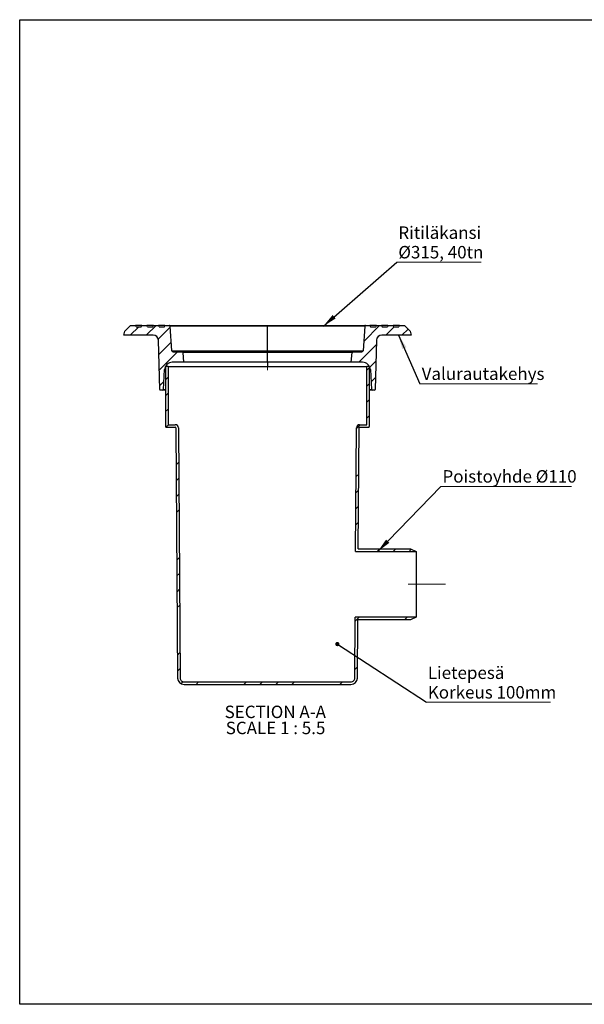
# Model space of a CAD drawing. Units: millimetres. Extents: x 10 to 410, y 10 to 287.
# Drawn here: x 10 to 169, y 10 to 287 of the extents above; entities that cross this region are included whole.
import ezdxf

# ---------------------------------------------------------------- set-up
doc = ezdxf.new("R2010")
doc.units = ezdxf.units.MM
doc.linetypes.add('SLD-Center', pattern=[19.05, 15.24, -1.27, 1.27, -1.27])
doc.linetypes.add('SLD-Solid', pattern=[0])
doc.styles.add('SLDTEXTSTYLE0', font='arial.ttf', dxfattribs={"width": 0.948})
doc.styles.get("Standard").update_dxf_attribs({"font": 'arial.ttf'})
doc.dimstyles.new('SLDDIMSTYLE0', dxfattribs={"dimtxt": 0.18, "dimasz": 4, "dimexe": 0, "dimexo": 0.0625, "dimgap": 0, "dimtad": 0, "dimtih": 1, "dimtoh": 1, "dimdec": 0, "dimrnd": 1e-09, "dimzin": 0, "dimdsep": 46, "dimtxsty": 'Standard', "dimsah": 1, "dimcen": 0.09, "dimadec": 0, "dimazin": 0, "dimtfac": 4, "dimtdec": 0, "dimtofl": 0, "dimtmove": 0, "dimatfit": 3, "dimfxl": 1, "dimfrac": 2, "dimtolj": 1, "dimtzin": 0, "dimarcsym": 0})
doc.dimstyles.new('SLDDIMSTYLE1', dxfattribs={"dimtxt": 0.18, "dimasz": 1.2, "dimexe": 0, "dimexo": 0.0625, "dimgap": 0, "dimtad": 0, "dimtih": 1, "dimtoh": 1, "dimdec": 0, "dimrnd": 1e-09, "dimzin": 0, "dimdsep": 46, "dimtxsty": 'Standard', "dimblk1": 'DOT', "dimblk2": 'DOT', "dimsah": 1, "dimcen": 0.09, "dimadec": 0, "dimazin": 0, "dimtfac": 1.2, "dimtdec": 0, "dimtofl": 0, "dimtmove": 0, "dimatfit": 3, "dimldrblk": 'DOT', "dimfxl": 1, "dimfrac": 2, "dimtolj": 1, "dimtzin": 0, "dimarcsym": 0})

# ---------------------------------------------------------------- blocks, each defined once
blk = doc.blocks.new('SW_NOTE_0_1')
at = {"color": 0, "linetype": 'SLD-Solid', "lineweight": 18, "char_height": 3.5, "attachment_point": 2, "style": 'SLDTEXTSTYLE0'}
for s, insert in [('SECTION A-A', (15.04, 4.51)), ('SCALE 1 : 5.5', (15.11, -0.01))]:
    blk.add_mtext(s, dxfattribs=dict(at, insert=insert))
blk = doc.blocks.new('SW_NOTE_0_2')
at = {"color": 0, "linetype": 'SLD-Solid', "lineweight": 0}
blk.add_line((36.76, 0), (0, 0), dxfattribs=at)
at = {"color": 0, "linetype": 'Continuous', "lineweight": 0, "insert": (0.49, 4.61), "char_height": 3.5, "attachment_point": 1, "style": 'SLDTEXTSTYLE0'}
blk.add_mtext('Poistoyhde Ø110', dxfattribs=at)
blk = doc.blocks.new('SW_NOTE_0_3')
at = {"color": 0, "linetype": 'SLD-Solid', "lineweight": 0}
blk.add_line((23.66, 0), (0, 0), dxfattribs=at)
at = {"color": 0, "linetype": 'Continuous', "lineweight": 0, "char_height": 3.5, "attachment_point": 1, "style": 'SLDTEXTSTYLE0'}
for s, insert in [('Ritiläkansi', (0.4, 10.01)), ('Ø315, 40tn', (0.4, 4.51))]:
    blk.add_mtext(s, dxfattribs=dict(at, insert=insert))
blk = doc.blocks.new('SW_NOTE_0_4')
at = {"color": 0, "linetype": 'SLD-Solid', "lineweight": 0}
blk.add_line((34.88, 0), (0, 0), dxfattribs=at)
at = {"color": 0, "linetype": 'Continuous', "lineweight": 0, "char_height": 3.5, "attachment_point": 1, "style": 'SLDTEXTSTYLE0'}
for s, insert in [('Lietepesä', (0.38, 10.06)), ('Korkeus 100mm', (0.38, 4.56))]:
    blk.add_mtext(s, dxfattribs=dict(at, insert=insert))
blk = doc.blocks.new('_Dot')
at = {"color": 0, "linetype": 'ByBlock', "lineweight": -2}
blk.add_line((-0.5, 0), (-1, 0), dxfattribs=at)
at = {"color": 0, "linetype": 'ByBlock', "const_width": 0.5}
blk.add_lwpolyline([(-0.25, 0, 1), (0.25, 0, 1)], format="xyb", close=True, dxfattribs=at)
blk = doc.blocks.new('SW_NOTE_0_5')
at = {"color": 0, "linetype": 'SLD-Solid', "lineweight": 0}
blk.add_line((33.02, 0), (0, 0), dxfattribs=at)
at = {"color": 0, "linetype": 'Continuous', "lineweight": 0, "insert": (0.48, 4.57), "char_height": 3.5, "attachment_point": 1, "style": 'SLDTEXTSTYLE0'}
blk.add_mtext('Valurautakehys', dxfattribs=at)

msp = doc.modelspace()

# ---------------------------------------------------------------- hatches: boundary and pattern name
at = {"linetype": 'SLD-Solid', "lineweight": 18}
h = msp.add_hatch(dxfattribs=at)
h.set_pattern_fill('ANSI31', style=0)
edge = h.paths.add_edge_path(flags=0)
edge.add_line((42.54, 200.98), (41.15, 200.98))
edge.add_line((41.15, 200.98), (39.67, 199.5))
edge.add_arc((39.93, 199.25), 0.364, 135, 165)
edge.add_line((39.58, 199.34), (39.29, 198.25))
edge.add_line((39.29, 198.25), (47.54, 198.25))
edge.add_arc((47.54, 196.8), 1.45, 1.5, 90, ccw=False)
edge.add_line((48.99, 196.84), (49.35, 182.98))
edge.add_arc((49.53, 182.98), 0.182, 181.5, 270)
edge.add_line((49.53, 182.8), (50.25, 182.8))
edge.add_arc((50.25, 182.98), 0.182, 270, 357)
edge.add_line((50.43, 182.97), (50.72, 188.55))
edge.add_arc((52.9, 188.44), 2.18, 90, 177, ccw=False)
edge.add_line((52.9, 190.62), (56.18, 190.62))
edge.add_line((56.18, 190.62), (55.94, 193.36))
edge.add_arc((55.75, 193.34), 0.182, 5, 90)
edge.add_line((55.75, 193.53), (53.15, 193.53))
edge.add_arc((53.15, 193.89), 0.364, 184, 270, ccw=False)
edge.add_line((52.78, 193.86), (52.3, 200.81))
edge.add_arc((52.12, 200.8), 0.182, 4, 90)
edge.add_line((52.12, 200.98), (50.83, 200.98))
edge.add_line((50.83, 200.98), (50.66, 200.62))
edge.add_line((50.66, 200.62), (49.18, 200.62))
edge.add_line((49.18, 200.62), (49.01, 200.98))
edge.add_line((49.01, 200.98), (47.59, 200.98))
edge.add_line((47.59, 200.98), (47.42, 200.62))
edge.add_line((47.42, 200.62), (45.95, 200.62))
edge.add_line((45.95, 200.62), (45.78, 200.98))
edge.add_line((45.78, 200.98), (44.36, 200.98))
edge.add_line((44.36, 200.98), (44.19, 200.62))
edge.add_line((44.19, 200.62), (42.71, 200.62))
edge.add_line((42.71, 200.62), (42.54, 200.98))
h = msp.add_hatch(dxfattribs=at)
h.set_pattern_fill('ANSI31', style=0)
edge = h.paths.add_edge_path(flags=0)
edge.add_arc((107.18, 200.8), 0.182, 90, 176)
edge.add_line((107, 200.81), (106.51, 193.86))
edge.add_arc((106.15, 193.89), 0.364, 270, 356, ccw=False)
edge.add_line((106.15, 193.53), (103.54, 193.53))
edge.add_arc((103.54, 193.34), 0.182, 90, 175)
edge.add_line((103.36, 193.36), (103.12, 190.62))
edge.add_line((103.12, 190.62), (106.4, 190.62))
edge.add_arc((106.4, 188.44), 2.18, 3, 90, ccw=False)
edge.add_line((108.58, 188.55), (108.87, 182.97))
edge.add_arc((109.05, 182.98), 0.182, 183, 270)
edge.add_line((109.05, 182.8), (109.76, 182.8))
edge.add_arc((109.76, 182.98), 0.182, 270, 358.5)
edge.add_line((109.94, 182.98), (110.31, 196.84))
edge.add_arc((111.76, 196.8), 1.45, 90, 178.5, ccw=False)
edge.add_line((111.76, 198.25), (120.01, 198.25))
edge.add_line((120.01, 198.25), (119.72, 199.34))
edge.add_arc((119.37, 199.25), 0.364, 15, 45)
edge.add_line((119.63, 199.5), (118.15, 200.98))
edge.add_line((118.15, 200.98), (116.76, 200.98))
edge.add_line((116.76, 200.98), (116.59, 200.62))
edge.add_line((116.59, 200.62), (115.11, 200.62))
edge.add_line((115.11, 200.62), (114.94, 200.98))
edge.add_line((114.94, 200.98), (113.52, 200.98))
edge.add_line((113.52, 200.98), (113.35, 200.62))
edge.add_line((113.35, 200.62), (111.87, 200.62))
edge.add_line((111.87, 200.62), (111.7, 200.98))
edge.add_line((111.7, 200.98), (110.29, 200.98))
edge.add_line((110.29, 200.98), (110.12, 200.62))
edge.add_line((110.12, 200.62), (108.64, 200.62))
edge.add_line((108.64, 200.62), (108.47, 200.98))
edge.add_line((108.47, 200.98), (107.18, 200.98))
h = msp.add_hatch(dxfattribs=at)
h.set_pattern_fill('ANSI34', style=0)
edge = h.paths.add_edge_path(flags=0)
edge.add_line((119.83, 118.16), (121.41, 118.88))
edge.add_line((121.41, 118.88), (104.3, 118.88))
edge.add_line((104.3, 118.88), (104.19, 101.79))
edge.add_arc((103.1, 101.79), 1.09, -90, 0.1077, ccw=False)
edge.add_line((103.1, 100.7), (56.19, 100.7))
edge.add_arc((56.19, 101.79), 1.09, 179.8923, 270, ccw=False)
edge.add_line((55.1, 101.79), (54.65, 172.16))
edge.add_arc((53.74, 172.16), 0.909, 0.2046, 90)
edge.add_line((53.74, 173.06), (51.74, 173.06))
edge.add_line((51.74, 173.06), (51.74, 189.43))
edge.add_line((51.74, 189.43), (51.01, 189.43))
edge.add_line((51.01, 189.43), (51.01, 172.52))
edge.add_arc((51.19, 172.52), 0.182, 180, 270)
edge.add_line((51.19, 172.34), (53.74, 172.34))
edge.add_arc((53.74, 172.16), 0.182, 0, 90, ccw=False)
edge.add_line((53.92, 172.16), (54.38, 101.79))
edge.add_arc((56.19, 101.79), 1.82, 180, 270)
edge.add_line((56.19, 99.97), (103.1, 99.97))
edge.add_arc((103.1, 101.79), 1.82, 270, 360)
edge.add_line((104.92, 101.79), (105.03, 118.16))
edge.add_line((105.03, 118.16), (119.83, 118.16))
h = msp.add_hatch(dxfattribs=at)
h.set_pattern_fill('ANSI34', style=0)
edge = h.paths.add_edge_path(flags=0)
edge.add_line((121.41, 137.43), (119.83, 138.16))
edge.add_line((119.83, 138.16), (105.16, 138.16))
edge.add_line((105.16, 138.16), (105.38, 172.16))
edge.add_arc((105.56, 172.16), 0.182, 90, 180, ccw=False)
edge.add_line((105.56, 172.34), (108.1, 172.34))
edge.add_arc((108.1, 172.52), 0.182, 270, 360)
edge.add_line((108.29, 172.52), (108.29, 189.43))
edge.add_line((108.29, 189.43), (107.56, 189.43))
edge.add_line((107.56, 189.43), (107.56, 173.06))
edge.add_line((107.56, 173.06), (105.56, 173.06))
edge.add_arc((105.56, 172.16), 0.909, 90, 179.7954)
edge.add_line((104.65, 172.16), (104.42, 137.43))
edge.add_line((104.42, 137.43), (121.41, 137.43))

# ---------------------------------------------------------------- linework, layer by layer
at = {"color": 7, "linetype": 'SLD-Solid', "lineweight": 25}
for p, q in [((10, 10), (10, 287)), ((10, 287), (410, 287)), ((39.67, 199.5), (41.15, 200.98)), ((41.15, 200.98), (42.54, 200.98)), ((42.71, 200.62), (42.54, 200.98)), ((44.36, 200.98), (42.54, 200.98)), ((42.71, 200.62), (44.19, 200.62)), ((44.19, 200.62), (44.36, 200.98)), ((44.36, 200.98), (45.78, 200.98)), ((45.95, 200.62), (45.78, 200.98)), ((47.59, 200.98), (45.78, 200.98)), ((45.95, 200.62), (47.42, 200.62)), ((47.42, 200.62), (47.59, 200.98)), ((47.59, 200.98), (49.01, 200.98)), ((49.18, 200.62), (49.01, 200.98)), ((50.83, 200.98), (49.01, 200.98)), ((49.18, 200.62), (50.66, 200.62)), ((50.66, 200.62), (50.83, 200.98)), ((50.83, 200.98), (52.12, 200.98)), ((52.12, 200.98), (79.65, 200.98)), ((52.78, 193.86), (52.3, 200.81)), ((79.65, 200.81), (52.3, 200.81)), ((79.65, 200.98), (79.65, 200.81)), ((79.65, 200.98), (107.18, 200.98)), ((79.65, 193.86), (79.65, 200.81)), ((107, 200.81), (79.65, 200.81)), ((107, 200.81), (106.51, 193.86)), ((107.18, 200.98), (108.47, 200.98)), ((108.47, 200.98), (108.64, 200.62)), ((110.29, 200.98), (108.47, 200.98)), ((108.64, 200.62), (110.12, 200.62)), ((110.29, 200.98), (110.12, 200.62)), ((110.29, 200.98), (111.7, 200.98)), ((113.52, 200.98), (111.7, 200.98)), ((111.7, 200.98), (111.87, 200.62)), ((111.87, 200.62), (113.35, 200.62)), ((113.52, 200.98), (113.35, 200.62)), ((113.52, 200.98), (114.94, 200.98)), ((114.94, 200.98), (115.11, 200.62)), ((116.76, 200.98), (114.94, 200.98)), ((115.11, 200.62), (116.59, 200.62)), ((116.76, 200.98), (116.59, 200.62)), ((116.76, 200.98), (118.15, 200.98)), ((118.15, 200.98), (119.63, 199.5)), ((39.29, 198.25), (39.58, 199.34)), ((47.54, 198.25), (39.29, 198.25)), ((49.35, 182.98), (48.99, 196.84)), ((110.31, 196.84), (109.94, 182.98)), ((120.01, 198.25), (111.76, 198.25)), ((119.72, 199.34), (120.01, 198.25)), ((52.78, 193.86), (79.65, 193.86)), ((53.15, 193.53), (55.75, 193.53)), ((55.75, 193.53), (79.65, 193.53)), ((56.18, 190.62), (55.94, 193.36)), ((79.65, 193.36), (55.94, 193.36)), ((79.65, 193.53), (79.65, 193.86)), ((79.65, 193.86), (106.51, 193.86)), ((79.65, 193.53), (79.65, 193.36)), ((79.65, 193.53), (103.54, 193.53)), ((79.65, 190.62), (79.65, 193.36)), ((103.36, 193.36), (79.65, 193.36)), ((103.36, 193.36), (103.12, 190.62)), ((103.54, 193.53), (106.15, 193.53)), ((50.43, 182.97), (50.72, 188.55)), ((51.01, 189.43), (51.01, 172.52)), ((51.74, 189.43), (51.01, 189.43)), ((51.74, 189.43), (51.74, 173.06)), ((51.74, 189.43), (107.56, 189.43)), ((56.18, 190.62), (52.9, 190.62)), ((79.65, 190.62), (56.18, 190.62)), ((103.12, 190.62), (79.65, 190.62)), ((106.4, 190.62), (103.12, 190.62)), ((107.56, 173.06), (107.56, 189.43)), ((108.29, 189.43), (107.56, 189.43)), ((108.29, 172.52), (108.29, 189.43)), ((108.58, 188.55), (108.87, 182.97)), ((50.25, 182.8), (49.53, 182.8)), ((51.01, 182.8), (50.25, 182.8)), ((109.05, 182.8), (108.29, 182.8)), ((109.76, 182.8), (109.05, 182.8)), ((51.19, 172.34), (53.74, 172.34)), ((51.74, 173.06), (53.74, 173.06)), ((53.92, 172.16), (54.38, 101.79)), ((54.65, 172.16), (55.1, 101.79)), ((104.42, 137.43), (104.65, 172.16)), ((105.16, 138.16), (105.38, 172.16)), ((105.56, 173.06), (107.56, 173.06)), ((105.56, 172.34), (108.1, 172.34)), ((104.42, 137.43), (121.41, 137.43)), ((105.16, 138.16), (119.83, 138.16)), ((119.83, 138.16), (121.41, 137.43)), ((121.41, 137.43), (121.41, 118.88)), ((104.19, 101.79), (104.3, 118.88)), ((121.41, 118.88), (104.3, 118.88)), ((104.92, 101.79), (105.03, 118.16)), ((119.83, 118.16), (105.03, 118.16)), ((121.41, 118.88), (119.83, 118.16)), ((56.19, 100.7), (103.1, 100.7)), ((56.19, 99.97), (103.1, 99.97)), ((410, 10), (10, 10))]:
    msp.add_line(p, q, dxfattribs=at)
at = {"color": 7, "linetype": 'SLD-Center', "lineweight": 18, "ltscale": 1.818182}
for p, q in [((79.65, 188.4), (79.65, 193.7)), ((119.17, 128.16), (129.68, 128.16))]:
    msp.add_line(p, q, dxfattribs=at)
at = {"color": 8, "linetype": 'SLD-Solid', "lineweight": 25}
for p, q in [((51.01, 188.55), (50.72, 188.55)), ((79.65, 190.62), (79.65, 189.43)), ((108.58, 188.55), (108.29, 188.55)), ((50.43, 182.97), (51.01, 182.97)), ((108.29, 182.97), (108.87, 182.97))]:
    msp.add_line(p, q, dxfattribs=at)
at = {"color": 7, "linetype": 'SLD-Solid', "lineweight": 25}
for centre, radius, start, end in [((39.93, 199.25), 0.364, 135, 165), ((52.12, 200.8), 0.182, 4, 90), ((107.18, 200.8), 0.182, 90, 176), ((119.37, 199.25), 0.364, 15, 45), ((47.54, 196.8), 1.45, 1.5, 90), ((111.76, 196.8), 1.45, 90, 178.5), ((53.15, 193.89), 0.364, 184, 270), ((55.75, 193.34), 0.182, 5, 90), ((103.54, 193.34), 0.182, 90, 175), ((106.15, 193.89), 0.364, 270, 356), ((52.9, 188.44), 2.18, 90, 177), ((106.4, 188.44), 2.18, 3, 90), ((49.53, 182.98), 0.182, 181.5, 270), ((50.25, 182.98), 0.182, 270, 357), ((109.05, 182.98), 0.182, 183, 270), ((109.76, 182.98), 0.182, 270, 358.5), ((51.19, 172.52), 0.182, 180, 270), ((53.74, 172.16), 0.909, 0.2046, 90), ((53.74, 172.16), 0.182, 0, 90), ((105.56, 172.16), 0.909, 90, 179.7954), ((105.56, 172.16), 0.182, 90, 180), ((108.1, 172.52), 0.182, 270, 0), ((56.19, 101.79), 1.82, 180, 270), ((56.19, 101.79), 1.09, 179.8923, 270), ((103.1, 101.79), 1.82, 270, 0), ((103.1, 101.79), 1.09, 270, 0.1077)]:
    msp.add_arc(centre, radius, start, end, dxfattribs=at)

# ---------------------------------------------------------------- block references
at = {"color": 7, "linetype": 'Continuous', "lineweight": 0}
for name, p in [('SW_NOTE_0_3', (116.04, 218.83)), ('SW_NOTE_0_5', (122.52, 184.58)), ('SW_NOTE_0_2', (128.36, 155.66)), ('SW_NOTE_0_4', (124.34, 94.97))]:
    msp.add_blockref(name, p, dxfattribs=at)
at = {"color": 7, "linetype": 'SLD-Solid', "lineweight": 18}
msp.add_blockref('SW_NOTE_0_1', (66.81, 89.51), dxfattribs=at)

# ---------------------------------------------------------------- leaders
at = {"color": 7, "linetype": 'Continuous', "lineweight": 0}
for points, dimstyle in [([(95.38, 200.81), (116.04, 218.83)], 'SLDDIMSTYLE0'), ([(116.51, 198.25), (122.52, 184.58)], 'SLDDIMSTYLE0'), ([(110.68, 137.43), (128.36, 155.66)], 'SLDDIMSTYLE0'), ([(99.29, 111.34), (124.34, 94.97)], 'SLDDIMSTYLE1')]:
    msp.add_leader(points, dimstyle=dimstyle, dxfattribs=at)

doc.saveas('drawing.dxf')
